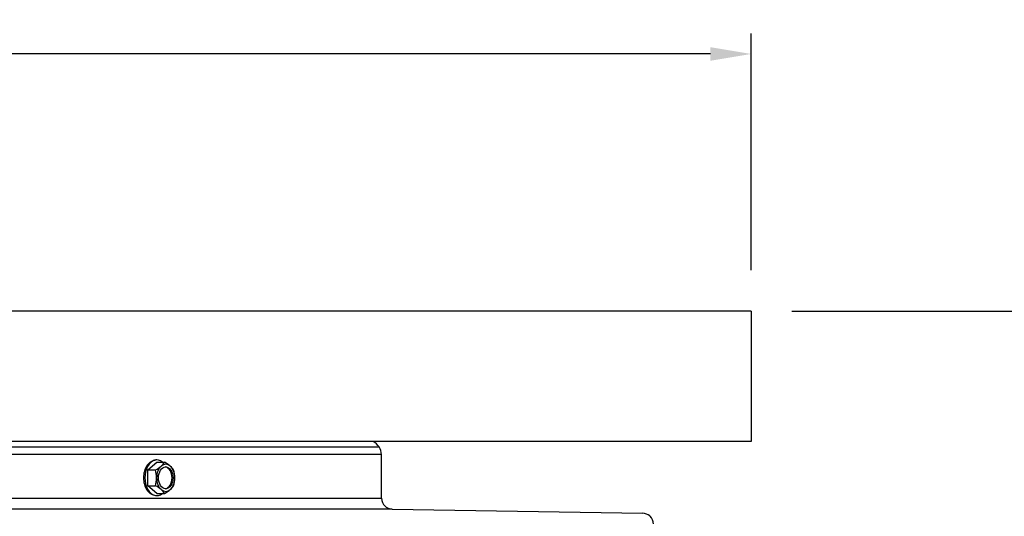
# Model space of a CAD drawing. Units: inches. Extents: x 2 to 86, y 1 to 67.
# Drawn here: x 68.9 to 77.9, y 31.4 to 36 of the extents above; entities that cross this region are included whole.
import ezdxf

# ---------------------------------------------------------------- set-up
doc = ezdxf.new("R2010")
doc.units = ezdxf.units.IN
doc.header["$LTSCALE"] = 4
doc.header["$MEASUREMENT"] = 0
for name, color, linetype in [('DIMENSIONS', 5, 'Continuous'), ('Visible (ANSI)', 7, 'Continuous'), ('Visible Narrow (ANSI)', 7, 'Continuous')]:
    doc.layers.add(name, color=color, linetype=linetype)
doc.styles.add('Arial', font='arial.ttf')
doc.dimstyles.new('Dimensions', dxfattribs={"dimtxt": 0.16, "dimasz": 0.125, "dimexe": 0.0625, "dimexo": 0.125, "dimgap": 0.09, "dimtad": 0, "dimtih": 1, "dimtoh": 1, "dimzin": 0, "dimdsep": 46, "dimlunit": 5, "dimtxsty": 'Arial', "dimcen": 0, "dimadec": 0, "dimazin": 0, "dimtfac": 1, "dimtofl": 0, "dimtmove": 0, "dimatfit": 3, "dimfxl": 1, "dimfrac": 2, "dimtolj": 1, "dimtzin": 0, "dimarcsym": 0})

# ---------------------------------------------------------------- blocks, each defined once
blk = doc.blocks.new('*D4')
at = {"layer": 'Defpoints', "color": 0, "transparency": 16777216}
for p in [(75.6091, 33.2798), (78.7902, 33.2798), (74.7028, 11.7202)]:
    blk.add_point(p, dxfattribs=at)
at = {"layer": 'DIMENSIONS', "color": 0, "lineweight": -2, "transparency": 16777216}
for p, q in [((75.9841, 33.2798), (78.9777, 33.2798)), ((78.7902, 32.9048), (78.7902, 23.8224)), ((78.7902, 12.0952), (78.7902, 21.1776)), ((75.0778, 11.7202), (78.9777, 11.7202))]:
    blk.add_line(p, q, dxfattribs=at)
at = {"layer": 'DIMENSIONS', "color": 0, "transparency": 16777216}
for points in [[(78.7277, 32.9048), (78.8527, 32.9048), (78.7902, 33.2798)], [(78.7277, 12.0952), (78.8527, 12.0952), (78.7902, 11.7202)]]:
    blk.add_solid(points, dxfattribs=at)
at = {"layer": 'DIMENSIONS', "color": 0, "transparency": 16777216, "insert": (78.7902, 22.5), "char_height": 0.48, "attachment_point": 5, "style": 'Arial'}
blk.add_mtext('\\A1;Overall\\PHeight \\P21 1/2"', dxfattribs=at)
blk = doc.blocks.new('*D14')
at = {"layer": 'Defpoints', "color": 0, "transparency": 16777216}
for p in [(75.6091, 35.6436), (52.8591, 33.2798), (75.6091, 33.2798)]:
    blk.add_point(p, dxfattribs=at)
at = {"layer": 'DIMENSIONS', "color": 0, "lineweight": -2, "transparency": 16777216}
for p, q in [((52.8591, 33.6548), (52.8591, 35.8311)), ((75.6091, 33.6548), (75.6091, 35.8311)), ((53.2341, 35.6436), (59.8468, 35.6436)), ((75.2341, 35.6436), (68.5589, 35.6436))]:
    blk.add_line(p, q, dxfattribs=at)
at = {"layer": 'DIMENSIONS', "color": 0, "transparency": 16777216}
for points in [[(53.2341, 35.7061), (53.2341, 35.5811), (52.8591, 35.6436)], [(75.2341, 35.7061), (75.2341, 35.5811), (75.6091, 35.6436)]]:
    blk.add_solid(points, dxfattribs=at)
at = {"layer": 'DIMENSIONS', "color": 0, "transparency": 16777216, "insert": (64.2028, 35.6436), "char_height": 0.48, "width": 9.13856, "attachment_point": 5, "style": 'Arial'}
blk.add_mtext('\\A1;Solar Panel Width = 22 3/4"', dxfattribs=at)

msp = doc.modelspace()

# ---------------------------------------------------------------- linework, layer by layer
at = {"layer": 'Visible (ANSI)'}
for p, q in [((75.60908, 33.27977), (52.85908, 33.27977)), ((75.60908, 33.27977), (75.60908, 32.07977)), ((75.60908, 32.07977), (68.73408, 32.07977)), ((72.21141, 31.55812), (72.21141, 31.95974)), ((70.06157, 31.8186), (70.14526, 31.89077)), ((70.14526, 31.91044), (70.13591, 31.91044)), ((70.14526, 31.89077), (70.21553, 31.89077)), ((70.06157, 31.8186), (70.13183, 31.8186)), ((70.06157, 31.67427), (70.06157, 31.8186)), ((70.06157, 31.67427), (70.13183, 31.67427)), ((70.14526, 31.6021), (70.06157, 31.67427)), ((70.14526, 31.6021), (70.21553, 31.6021)), ((70.14526, 31.58244), (70.13591, 31.58244)), ((72.30977, 31.45813), (74.61271, 31.42036)), ((74.68016, 31.39266), (74.68016, 31.39576))]:
    msp.add_line(p, q, dxfattribs=at)
for centre, radius, start, end in [((72.06633, 31.95045), 0.14538, 3.663096, 62.81458), ((72.31141, 31.55812), 0.1, 180, 269.060305), ((74.61107, 31.32037), 0.1, 48.932176, 89.060305), ((74.61107, 31.32037), 0.1, 0, 46.296203)]:
    msp.add_arc(centre, radius, start, end, dxfattribs=at)
for centre, major_axis, ratio, start_param, end_param in [((70.14526, 31.74644), (0, -0.164), 0.6695587, 2.6468841, 6.7778939), ((70.05382, 31.85469), (0.16489, 0.06374), 0.3713796, 5.4777485, 5.8982828), ((70.22697, 31.74644), (0, 0.125), 0.6695587, 5.7595865, 6.8067841), ((70.13751, 31.85469), (0.16489, -0.06374), 0.3713796, 0.8054368, 1.2259712), ((70.05382, 31.85469), (0.16489, 0.06374), 0.3713796, 5.0572141, 5.4777485), ((70.01197, 31.74644), (0, 0.17678), 0.7427591, 4.712389, 5.1329233), ((70.22697, 31.74644), (0, -0.125), 0.6695587, 3.6651914, 4.712389), ((70.2188, 31.74644), (0, -0.1), 0.6695587, 0.0610509, 3.0805418), ((70.13751, 31.85469), (0.16489, -0.06374), 0.3713796, 0.3849025, 0.8054368), ((70.22697, 31.74644), (0, 0.125), 0.6695587, 4.712389, 5.7595865), ((70.17936, 31.74644), (0, -0.17678), 0.7427591, 1.5707963, 1.9913307), ((70.01197, 31.74644), (0, 0.17678), 0.7427591, 4.2918546, 4.712389), ((70.22697, 31.74644), (0, -0.125), 0.6695587, 4.712389, 5.7595865), ((70.22697, 31.74644), (0, 0.125), 0.6695587, 3.6651914, 4.712389), ((70.17936, 31.74644), (0, -0.17678), 0.7427591, 1.150262, 1.5707963), ((70.05382, 31.63818), (-0.16489, 0.06374), 0.3713796, 3.9470295, 4.3675638), ((70.22697, 31.74644), (0, -0.125), 0.6695587, 5.7595865, 6.8067841), ((70.05382, 31.63818), (0.16489, -0.06374), 0.3713796, 0.3849025, 0.8054368), ((70.13751, 31.63818), (-0.16489, -0.06374), 0.3713796, 1.9156215, 2.3361558), ((70.13751, 31.63818), (0.16489, 0.06374), 0.3713796, 5.4777485, 5.8982828)]:
    msp.add_ellipse(centre, major_axis=major_axis, ratio=ratio, start_param=start_param, end_param=end_param, dxfattribs=at)
msp.add_ellipse((70.22697, 31.74644), major_axis=(0, 0.1), ratio=0.6695587, dxfattribs=at)
at = {"layer": 'Visible Narrow (ANSI)'}
for p, q in [((56.17389, 32.03236), (72.18644, 32.03236)), ((72.21141, 31.95974), (64.18496, 31.95974)), ((64.18496, 31.55812), (72.21141, 31.55812)), ((72.30977, 31.45813), (64.18496, 31.45813))]:
    msp.add_line(p, q, dxfattribs=at)
for points, knots in [([(70.02515, 31.74644), (70.02515, 31.76703), (70.02796, 31.78899), (70.03934, 31.8294), (70.04792, 31.84784), (70.06766, 31.87696), (70.08013, 31.88958), (70.10736, 31.90632), (70.12212, 31.91044), (70.13591, 31.91044)], [0, 0, 0, 0, 0.15691533, 0.15691533, 0.31383066, 0.31383066, 0.47074599, 0.47074599, 0.62766132, 0.62766132, 0.62766132, 0.62766132]), ([(70.13591, 31.58244), (70.12212, 31.58244), (70.10736, 31.58655), (70.08013, 31.60329), (70.06766, 31.61591), (70.04792, 31.64503), (70.03934, 31.66347), (70.02796, 31.70388), (70.02515, 31.72584), (70.02515, 31.74644)], [1.88298397, 1.88298397, 1.88298397, 1.88298397, 2.0398993, 2.0398993, 2.19681463, 2.19681463, 2.35372996, 2.35372996, 2.51064529, 2.51064529, 2.51064529, 2.51064529])]:
    msp.add_open_spline(points, degree=3, knots=knots, dxfattribs=at)

# ---------------------------------------------------------------- dimensions: what is measured, and where the dimension line sits
at = {"layer": 'DIMENSIONS'}
dim = msp.add_linear_dim(base=(75.60908, 35.64364), p1=(52.85908, 33.27977), p2=(75.60908, 33.27977), text='Solar Panel Width = <>', dimstyle='Dimensions', override={"dimdec": 3, "dimpost": '"'}, dxfattribs=at)
dim.commit()
dim.dimension.update_dxf_attribs({"geometry": '*D14', "text_midpoint": (64.20283, 35.64364), "dimtype": 160})
dim = msp.add_linear_dim(base=(78.79021, 33.27977), p1=(74.70283, 11.72023), p2=(75.60908, 33.27977), angle=90, text='Overall\\PHeight \\P<>', dimstyle='Dimensions', override={"dimpost": '"'}, dxfattribs=at)
dim.commit()
dim.dimension.update_dxf_attribs({"geometry": '*D4', "text_midpoint": (78.79021, 22.5), "dimtype": 160})

doc.saveas('drawing.dxf')
